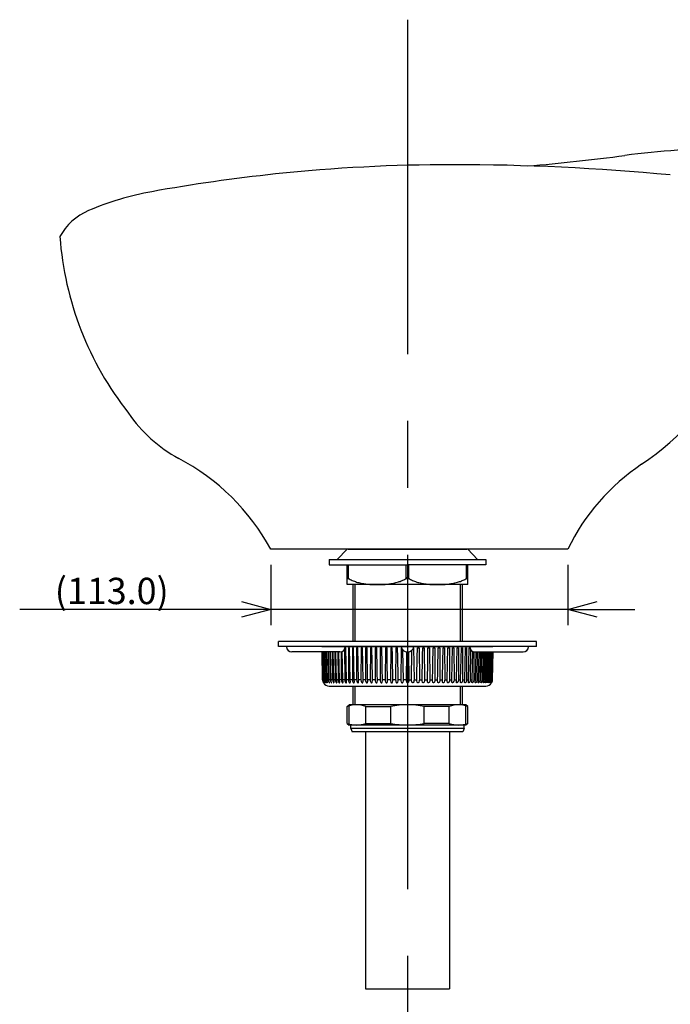
# Model space of a CAD drawing. Extents: x -210 to 210, y -148 to 148.
# Drawn here: x 17 to 79, y -95 to -1 of the extents above; entities that cross this region are included whole.
import ezdxf

# ---------------------------------------------------------------- set-up
doc = ezdxf.new("R2010")
doc.units = 0
doc.linetypes.add('CENTER', pattern=[50.8, 31.75, -6.35, 6.35, -6.35])
doc.layers.get('0').update_dxf_attribs({"linetype": 'CONTINUOUS'})
doc.layers.get('DEFPOINTS').update_dxf_attribs({"linetype": 'CONTINUOUS'})
doc.layers.add('LY_1', color=254, linetype='CONTINUOUS')
doc.layers.add('LY_2', color=130, linetype='CONTINUOUS')
doc.styles.add('MX_DIMTXSTY_3', font='txt.shx', dxfattribs={"width": 1.45, "bigfont": 'extfont.shx'})
doc.styles.add('MX_NOTE_STANDARD', font='txt.shx', dxfattribs={"bigfont": 'extfont.shx'})
doc.dimstyles.new('MX_DIMSTYLE_1_4', dxfattribs={"dimtxt": 2.5, "dimasz": 2.5, "dimexe": 1.5, "dimexo": 1.5, "dimgap": 0.5, "dimtad": 1, "dimlfac": 4, "dimtxsty": 'MX_NOTE_STANDARD', "dimblk1": 'OPEN30', "dimblk2": 'OPEN30', "dimsah": 1, "dimcen": 2.5, "dimazin": 3, "dimtfac": 1, "dimtmove": 0, "dimatfit": 3, "dimtzin": 0})

# ---------------------------------------------------------------- blocks, each defined once
blk = doc.blocks.new('_OPEN30')
at = {"color": 0, "linetype": 'ByBlock'}
for p, q in [((-1, 0.267949), (0, 0)), ((0, 0), (-1, -0.267949)), ((0, 0), (-1, 0))]:
    blk.add_line(p, q, dxfattribs=at)
blk = doc.blocks.new('*D6')
at = {"color": 143, "linetype": 'CONTINUOUS'}
for p, q in [((40.79275, -53.015044), (40.79275, -58.738422)), ((69.04275, -53.015044), (69.04275, -58.738422)), ((40.79275, -57.238422), (16.937235, -57.238422)), ((40.79275, -57.238422), (34.44275, -57.238422)), ((69.04275, -57.238422), (40.79275, -57.238422)), ((69.04275, -57.238422), (75.39275, -57.238422))]:
    blk.add_line(p, q, dxfattribs=at)
at = {"layer": 'DEFPOINTS', "color": 0, "linetype": 'CONTINUOUS'}
for p in [(40.79275, -51.515044), (69.04275, -51.515044), (40.79275, -57.238422)]:
    blk.add_point(p, dxfattribs=at)
at = {"color": 143, "linetype": 'CONTINUOUS', "xscale": 2.77, "yscale": 2.77, "zscale": 2.77}
blk.add_blockref('_OPEN30', (40.79275, -57.238422), dxfattribs=at)
at = {"color": 143, "linetype": 'CONTINUOUS', "xscale": 2.77, "yscale": 2.77, "zscale": 2.77, "rotation": 180}
blk.add_blockref('_OPEN30', (69.04275, -57.238422), dxfattribs=at)
at = {"color": 143, "linetype": 'CONTINUOUS', "insert": (25.687235, -55.488422), "char_height": 2.5, "attachment_point": 5, "style": 'MX_DIMTXSTY_3'}
blk.add_mtext('\\A1;(113.0)', dxfattribs=at)

msp = doc.modelspace()

# ---------------------------------------------------------------- linework, layer by layer
at = {"layer": 'LY_1', "color": 110, "linetype": 'CENTER'}
msp.add_line((53.7927, -1.2483), (53.7927, -100.765), dxfattribs=at)
at = {"layer": 'LY_1', "color": 3, "linetype": 'CONTINUOUS'}
for p, q in [((69.0427, -51.515), (40.7927, -51.515)), ((48.0495, -51.515), (47.1256, -52.515)), ((48.1676, -51.515), (59.4179, -51.515)), ((59.536, -51.515), (60.4599, -52.515)), ((46.3552, -52.515), (46.3552, -53.015)), ((46.3552, -52.515), (61.2302, -52.515)), ((46.3552, -53.015), (53.7927, -53.015)), ((48.0677, -54.2929), (48.0677, -53.015)), ((48.1927, -54.2929), (48.1927, -53.015)), ((53.6677, -54.2929), (53.6677, -53.015)), ((61.2302, -53.015), (53.7927, -53.015)), ((53.9177, -54.2929), (53.9177, -53.015)), ((59.3927, -54.2929), (59.3927, -53.015)), ((59.5177, -54.2929), (59.5177, -53.015)), ((61.2302, -52.515), (61.2302, -53.015)), ((48.0677, -54.3402), (48.0677, -54.2929)), ((48.0677, -54.89), (48.0677, -54.3402)), ((48.2553, -54.3402), (48.0677, -54.3402)), ((50.9302, -54.89), (48.0677, -54.89)), ((48.6052, -54.89), (48.6052, -60.2776)), ((56.6552, -54.89), (50.9302, -54.89)), ((53.9803, -54.3402), (53.6052, -54.3402)), ((59.5177, -54.89), (56.6552, -54.89)), ((58.9802, -54.89), (58.9802, -60.2776)), ((59.5177, -54.3402), (59.3302, -54.3402)), ((59.5177, -54.3402), (59.5177, -54.2929)), ((59.5177, -54.89), (59.5177, -54.3402)), ((66.0427, -60.2776), (41.5427, -60.2776)), ((41.5427, -60.7776), (41.5427, -60.2776)), ((66.0427, -60.7776), (66.0427, -60.2776)), ((66.0427, -60.7776), (41.5427, -60.7776)), ((47.377, -61.2776), (42.7927, -61.2776)), ((60.2085, -61.2776), (64.7927, -61.2776)), ((48.6052, -64.5276), (48.6052, -66.307)), ((58.9802, -64.5276), (58.9802, -66.307)), ((48.0677, -66.4508), (48.235, -66.307)), ((59.3505, -66.307), (48.235, -66.307)), ((59.5177, -66.4508), (59.3505, -66.307)), ((48.0677, -68.0758), (48.0677, -66.4508)), ((48.235, -68.1262), (48.235, -66.4004)), ((49.8242, -66.4508), (52.2035, -66.4508)), ((49.8242, -68.0758), (49.8242, -66.4508)), ((52.2035, -68.0758), (52.2035, -66.4508)), ((57.7613, -66.4508), (55.382, -66.4508)), ((55.382, -68.0758), (55.382, -66.4508)), ((57.7613, -68.0758), (57.7613, -66.4508)), ((59.3505, -68.1262), (59.3505, -66.4004)), ((59.5177, -68.0758), (59.5177, -66.4508)), ((48.0677, -68.0758), (48.235, -68.2195)), ((59.3505, -68.2195), (48.235, -68.2195)), ((48.4177, -68.557), (48.4177, -68.2195)), ((49.8242, -68.0758), (52.2035, -68.0758)), ((57.7613, -68.0758), (55.382, -68.0758)), ((59.1677, -68.557), (59.1677, -68.2195)), ((59.5177, -68.0758), (59.3505, -68.2195)), ((48.4177, -68.557), (48.5219, -68.8695)), ((59.1677, -68.557), (48.4177, -68.557)), ((59.0636, -68.8695), (48.5219, -68.8695)), ((49.7927, -68.8695), (49.7927, -93.265)), ((57.7927, -68.8695), (57.7927, -93.265)), ((59.1677, -68.557), (59.0636, -68.8695))]:
    msp.add_line(p, q, dxfattribs=at)
at = {"layer": 'LY_1', "color": 110, "linetype": 'CONTINUOUS'}
for p, q in [((48.7927, -54.89), (48.7927, -60.2776)), ((58.7927, -54.89), (58.7927, -60.2776)), ((48.7927, -64.5276), (48.7927, -66.307)), ((58.7927, -64.5276), (58.7927, -66.307))]:
    msp.add_line(p, q, dxfattribs=at)
at = {"layer": 'LY_1', "color": 112, "linetype": 'CONTINUOUS'}
msp.add_line((49.7927, -93.265), (57.7927, -93.265), dxfattribs=at)
at = {"layer": 'LY_1', "color": 3, "linetype": 'CONTINUOUS'}
for centre, radius, start, end in [((84.4489, -90.9761), 77.4899, 90, 97.41574), ((51.3843, 155.9828), 171.6734, 274.624021, 277.720322), ((58.0677, -175.3673), 160.3523, 90, 96.018361), ((58.0677, -234.2925), 219.2774, 84.582106, 90), ((58.151, -176.1575), 161.1468, 96.018361, 100.241844), ((34.5165, -45.3509), 28.2222, 100.241844, 113.026349), ((25.6653, -24.5254), 5.5938, 113.026349, 151.402289), ((60.7653, -20.9342), 27.2221, 304.137417, 0.558989), ((51.3412, -19.5778), 30.6714, 184.244455, 218.326087), ((38.2375, -31.2339), 13.2026, 213.903714, 242.079099), ((22.0443, -61.7907), 21.3798, 28.726195, 62.079099), ((87.2299, -60.2617), 20.1811, 123.668397, 154.315967), ((83.7588, -84.7713), 42.8299, 134.399125, 134.633637), ((18.4932, -90.1956), 50.4371, 45.384048, 45.58319), ((42.7927, -60.7776), 0.5, 180, 270), ((47.377, -60.7776), 0.5, 270, 0), ((53.7927, -60.6526), 0.625, 191.536959, 348.463041), ((60.2085, -60.7776), 0.5, 180, 270), ((64.7927, -60.7776), 0.5, 270, 0), ((48.946, -69.0617), 2.7546, 71.408461, 108.591539), ((53.7927, -75.1637), 8.8567, 79.66297, 100.33703), ((58.6395, -69.0617), 2.7546, 71.408461, 108.591539), ((48.946, -65.4649), 2.7546, 251.408461, 288.591539), ((53.7927, -59.3629), 8.8567, 259.66297, 280.33703), ((58.6395, -65.4649), 2.7546, 251.408461, 288.591539)]:
    msp.add_arc(centre, radius, start, end, dxfattribs=at)
for points, start_tangent, end_tangent in [([(48.1012, -54.17), (48.1007, -54.1711), (48.0767, -54.232), (48.07, -54.2629), (48.0677, -54.2929)], (-0.454334, -0.8908314), (-0.0109412, -0.9999401)), ([(48.1927, -54.2929), (48.1481, -54.2428), (48.1118, -54.1894), (48.1018, -54.1711), (48.1012, -54.17)], (-0.7136814, 0.7004704), (-0.4542178, 0.8908907)), ([(59.4843, -54.17), (59.4837, -54.1711), (59.4457, -54.232), (59.4209, -54.2629), (59.3927, -54.2929)], (-0.4542939, -0.8908519), (-0.7117992, -0.702383)), ([(59.5177, -54.2929), (59.5116, -54.2428), (59.4935, -54.1894), (59.4848, -54.1711), (59.4843, -54.17)], (-0.0273861, 0.9996249), (-0.4542217, 0.8908887)), ([(48.1927, -54.2929), (48.2226, -54.3185), (48.2553, -54.3402)], (0.717998, -0.6960451), (0.8651126, -0.5015777)), ([(48.2553, -54.3402), (48.4467, -54.4433), (48.6439, -54.5317), (48.8451, -54.6068), (49.0547, -54.6717), (49.2669, -54.7257), (49.4806, -54.7701), (49.7198, -54.8096), (49.96, -54.84), (50.2009, -54.8625), (50.5654, -54.8834), (50.9302, -54.89)], (0.8627088, -0.505701), (0.9999993, 0.0011986)), ([(50.9302, -54.89), (51.255, -54.8848), (51.5794, -54.8684), (51.9047, -54.8396), (52.2286, -54.7962), (52.4626, -54.754), (52.6951, -54.7013), (52.9251, -54.6363), (53.0997, -54.5771), (53.2719, -54.5085), (53.4408, -54.4299), (53.6052, -54.3402)], (0.9999996, -0.0008459), (0.8623228, 0.5063589)), ([(53.6052, -54.3402), (53.6375, -54.3188), (53.6677, -54.2929)], (0.8650599, 0.5016685), (0.7180886, 0.6959517)), ([(53.9177, -54.2929), (53.9476, -54.3185), (53.9803, -54.3402)], (0.717998, -0.6960451), (0.8651126, -0.5015777)), ([(53.9803, -54.3402), (54.1717, -54.4433), (54.3689, -54.5317), (54.5701, -54.6068), (54.7797, -54.6717), (54.9919, -54.7257), (55.2056, -54.7701), (55.4448, -54.8096), (55.685, -54.84), (55.9259, -54.8625), (56.2904, -54.8834), (56.6552, -54.89)], (0.8627088, -0.505701), (0.9999993, 0.0011986)), ([(56.6552, -54.89), (56.98, -54.8848), (57.3044, -54.8684), (57.6297, -54.8396), (57.9536, -54.7962), (58.1876, -54.754), (58.4201, -54.7013), (58.6501, -54.6363), (58.8247, -54.5771), (58.9969, -54.5085), (59.1658, -54.4299), (59.3302, -54.3402)], (0.9999996, -0.0008459), (0.8623228, 0.5063589)), ([(59.3302, -54.3402), (59.3625, -54.3188), (59.3927, -54.2929)], (0.8650599, 0.5016685), (0.7180886, 0.6959517))]:
    msp.add_spline(points, degree=3, dxfattribs=dict(at, start_tangent=start_tangent, end_tangent=end_tangent))
at = {"layer": 'LY_2', "color": 130, "linetype": 'CONTINUOUS'}
for p, q in [((45.6677, -60.7776), (61.9177, -60.7776)), ((45.7233, -63.9135), (45.6769, -61.2776)), ((45.6878, -61.2776), (45.7319, -63.9135)), ((45.7466, -63.9135), (45.6981, -61.2776)), ((45.7306, -61.2776), (45.7723, -63.9135)), ((45.8017, -63.9135), (45.7512, -61.2776)), ((45.8053, -61.2776), (45.8443, -63.9135)), ((45.8882, -63.9135), (45.836, -61.2776)), ((45.9115, -61.2776), (45.9477, -63.9135)), ((46.006, -63.9135), (45.9523, -61.2776)), ((46.0487, -61.2776), (46.0821, -63.9135)), ((46.1545, -63.9135), (46.0995, -61.2776)), ((46.2166, -61.2776), (46.2468, -63.9135)), ((46.3332, -63.9135), (46.2771, -61.2776)), ((46.4143, -61.2776), (46.4414, -63.9135)), ((46.5412, -63.9135), (46.4843, -61.2776)), ((46.6412, -61.2776), (46.665, -63.9135)), ((46.7779, -63.9135), (46.7203, -61.2776)), ((46.8963, -61.2776), (46.9167, -63.9135)), ((47.0423, -63.9135), (46.9843, -61.2776)), ((47.1786, -61.2776), (47.1956, -63.9135)), ((47.3334, -63.9135), (47.2752, -61.2776)), ((47.487, -61.2653), (47.5004, -63.9135)), ((47.6499, -63.9135), (47.5907, -61.2296)), ((47.8193, -61.0107), (47.8302, -63.9135)), ((47.9245, -60.9026), (47.8611, -60.9026)), ((47.9906, -63.9135), (47.9245, -60.9026)), ((48.1763, -60.9026), (48.1834, -63.9135)), ((48.2888, -60.9026), (48.1763, -60.9026)), ((48.3543, -63.9135), (48.2888, -60.9026)), ((48.5559, -60.9026), (48.5588, -63.9135)), ((48.6747, -60.9026), (48.5559, -60.9026)), ((48.7394, -63.9135), (48.6747, -60.9026)), ((48.9561, -60.9026), (48.9548, -63.9135)), ((49.0809, -60.9026), (48.9561, -60.9026)), ((49.1445, -63.9135), (49.0809, -60.9026)), ((49.3754, -60.9026), (49.37, -63.9135)), ((49.5057, -60.9026), (49.3754, -60.9026)), ((49.5679, -63.9135), (49.5057, -60.9026)), ((49.8121, -60.9026), (49.8026, -63.9135)), ((49.9473, -60.9026), (49.8121, -60.9026)), ((50.008, -63.9135), (49.9473, -60.9026)), ((50.2646, -60.9026), (50.2509, -63.9135)), ((50.4042, -60.9026), (50.2646, -60.9026)), ((50.4584, -63.6515), (50.4042, -60.9026)), ((50.731, -60.9026), (50.7132, -63.9135)), ((50.8744, -60.9026), (50.731, -60.9026)), ((50.9156, -63.0031), (50.8744, -60.9026)), ((51.2094, -60.9026), (51.1877, -63.9135)), ((51.3561, -60.9026), (51.2094, -60.9026)), ((51.386, -62.4408), (51.3561, -60.9026)), ((51.6981, -60.9026), (51.6724, -63.9135)), ((51.8475, -60.9026), (51.6981, -60.9026)), ((51.868, -61.9718), (51.8475, -60.9026)), ((52.195, -60.9026), (52.1655, -63.9135)), ((52.3465, -60.9026), (52.195, -60.9026)), ((52.359, -61.564), (52.3465, -60.9026)), ((52.3644, -61.8717), (52.359, -61.564)), ((52.6982, -60.9026), (52.6651, -63.9135)), ((52.8513, -60.9026), (52.6982, -60.9026)), ((52.8568, -61.204), (52.8513, -60.9026)), ((52.8621, -61.503), (52.8568, -61.204)), ((52.8977, -63.9135), (52.8621, -61.503)), ((53.2057, -60.9026), (53.1691, -63.9135)), ((53.2199, -60.9026), (53.2057, -60.9026)), ((53.3647, -61.1852), (53.3633, -61.1067)), ((53.4031, -63.9135), (53.3647, -61.1852)), ((53.7107, -61.2722), (53.6755, -63.9135)), ((53.8748, -61.2722), (53.91, -63.9135)), ((54.1824, -63.9135), (54.2208, -61.1852)), ((54.2208, -61.1852), (54.2222, -61.1067)), ((54.3656, -60.9026), (54.3798, -60.9026)), ((54.3798, -60.9026), (54.4164, -63.9135)), ((54.6878, -63.9135), (54.7234, -61.503)), ((54.7234, -61.503), (54.7287, -61.204)), ((54.7287, -61.204), (54.7342, -60.9026)), ((54.7342, -60.9026), (54.8873, -60.9026)), ((54.8873, -60.9026), (54.9204, -63.9135)), ((55.2211, -61.8717), (55.2265, -61.564)), ((55.2265, -61.564), (55.239, -60.9026)), ((55.239, -60.9026), (55.3905, -60.9026)), ((55.3905, -60.9026), (55.42, -63.9135)), ((55.7175, -61.9718), (55.738, -60.9026)), ((55.738, -60.9026), (55.8874, -60.9026)), ((55.8874, -60.9026), (55.9131, -63.9135)), ((56.1995, -62.4408), (56.2294, -60.9026)), ((56.2294, -60.9026), (56.3761, -60.9026)), ((56.3761, -60.9026), (56.3978, -63.9135)), ((56.6699, -63.0031), (56.7111, -60.9026)), ((56.7111, -60.9026), (56.8545, -60.9026)), ((56.8545, -60.9026), (56.8723, -63.9135)), ((57.1271, -63.6515), (57.1813, -60.9026)), ((57.1813, -60.9026), (57.3209, -60.9026)), ((57.3209, -60.9026), (57.3346, -63.9135)), ((57.5775, -63.9135), (57.6382, -60.9026)), ((57.6382, -60.9026), (57.7734, -60.9026)), ((57.7734, -60.9026), (57.7829, -63.9135)), ((58.0176, -63.9135), (58.0798, -60.9026)), ((58.0798, -60.9026), (58.2101, -60.9026)), ((58.2101, -60.9026), (58.2155, -63.9135)), ((58.441, -63.9135), (58.5046, -60.9026)), ((58.5046, -60.9026), (58.6294, -60.9026)), ((58.6294, -60.9026), (58.6307, -63.9135)), ((58.8461, -63.9135), (58.9108, -60.9026)), ((58.9108, -60.9026), (59.0296, -60.9026)), ((59.0296, -60.9026), (59.0267, -63.9135)), ((59.2312, -63.9135), (59.2967, -60.9026)), ((59.2967, -60.9026), (59.4092, -60.9026)), ((59.4092, -60.9026), (59.4021, -63.9135)), ((59.5949, -63.9135), (59.661, -60.9026)), ((59.7244, -60.9026), (59.661, -60.9026)), ((59.7662, -61.0107), (59.7553, -63.9135)), ((59.9356, -63.9135), (59.9948, -61.2296)), ((60.0985, -61.2653), (60.0851, -63.9135)), ((60.2521, -63.9135), (60.3103, -61.2776)), ((60.4069, -61.2776), (60.3899, -63.9135)), ((60.5432, -63.9135), (60.6012, -61.2776)), ((60.6892, -61.2776), (60.6688, -63.9135)), ((60.8076, -63.9135), (60.8652, -61.2776)), ((60.9443, -61.2776), (60.9205, -63.9135)), ((61.0443, -63.9135), (61.1012, -61.2776)), ((61.1712, -61.2776), (61.1441, -63.9135)), ((61.2523, -63.9135), (61.3084, -61.2776)), ((61.3689, -61.2776), (61.3387, -63.9135)), ((61.431, -63.9135), (61.486, -61.2776)), ((61.5368, -61.2776), (61.5034, -63.9135)), ((61.5795, -63.9135), (61.6332, -61.2776)), ((61.674, -61.2776), (61.6378, -63.9135)), ((61.6973, -63.9135), (61.7495, -61.2776)), ((61.7802, -61.2776), (61.7412, -63.9135)), ((61.7838, -63.9135), (61.8343, -61.2776)), ((61.8549, -61.2776), (61.8132, -63.9135)), ((61.8389, -63.9135), (61.8874, -61.2776)), ((61.8977, -61.2776), (61.8536, -63.9135)), ((61.8622, -63.9135), (61.9086, -61.2776)), ((51.3929, -62.8369), (51.386, -62.4408)), ((51.8739, -62.3119), (51.868, -61.9718)), ((51.8995, -63.9135), (51.8739, -62.3119)), ((52.3958, -63.9135), (52.3644, -61.8717)), ((55.1897, -63.9135), (55.2211, -61.8717)), ((55.686, -63.9135), (55.7116, -62.3119)), ((55.7116, -62.3119), (55.7175, -61.9718)), ((56.1926, -62.8369), (56.1995, -62.4408)), ((50.9228, -63.4154), (50.9156, -63.0031)), ((50.9312, -63.9135), (50.9228, -63.4154)), ((51.4107, -63.9135), (51.3929, -62.8369)), ((56.1748, -63.9135), (56.1926, -62.8369)), ((56.6543, -63.9135), (56.6627, -63.4154)), ((56.6627, -63.4154), (56.6699, -63.0031)), ((45.7319, -63.9135), (45.7233, -63.9135)), ((45.7723, -63.9135), (45.7466, -63.9135)), ((45.8443, -63.9135), (45.8017, -63.9135)), ((45.9477, -63.9135), (45.8882, -63.9135)), ((45.9453, -64.2086), (45.9465, -64.2045)), ((46.0821, -63.9135), (46.006, -63.9135)), ((46.2468, -63.9135), (46.1545, -63.9135)), ((46.4414, -63.9135), (46.3332, -63.9135)), ((46.665, -63.9135), (46.5412, -63.9135)), ((46.9167, -63.9135), (46.7779, -63.9135)), ((47.1956, -63.9135), (47.0423, -63.9135)), ((47.5004, -63.9135), (47.3334, -63.9135)), ((47.3534, -64.1552), (47.3334, -63.9135)), ((47.8302, -63.9135), (47.6499, -63.9135)), ((47.6661, -64.1427), (47.6499, -63.9135)), ((48.1834, -63.9135), (47.9906, -63.9135)), ((48.0034, -64.1282), (47.9906, -63.9135)), ((48.5588, -63.9135), (48.3543, -63.9135)), ((48.364, -64.1115), (48.3543, -63.9135)), ((48.9548, -63.9135), (48.7394, -63.9135)), ((48.7465, -64.092), (48.7394, -63.9135)), ((49.37, -63.9135), (49.1445, -63.9135)), ((49.1494, -64.0687), (49.1445, -63.9135)), ((49.8026, -63.9135), (49.5679, -63.9135)), ((49.5711, -64.04), (49.5679, -63.9135)), ((50.2509, -63.9135), (50.008, -63.9135)), ((50.0098, -64.0008), (50.008, -63.9135)), ((50.463, -63.9135), (50.4584, -63.6515)), ((50.7132, -63.9135), (50.463, -63.9135)), ((51.1877, -63.9135), (50.9312, -63.9135)), ((51.6724, -63.9135), (51.4107, -63.9135)), ((52.1655, -63.9135), (51.8995, -63.9135)), ((52.6651, -63.9135), (52.3958, -63.9135)), ((53.1691, -63.9135), (52.8977, -63.9135)), ((53.6755, -63.9135), (53.4031, -63.9135)), ((53.91, -63.9135), (54.1824, -63.9135)), ((54.4164, -63.9135), (54.6878, -63.9135)), ((54.9204, -63.9135), (55.1897, -63.9135)), ((55.42, -63.9135), (55.686, -63.9135)), ((55.9131, -63.9135), (56.1748, -63.9135)), ((56.3978, -63.9135), (56.6543, -63.9135)), ((56.8723, -63.9135), (57.1225, -63.9135)), ((57.1225, -63.9135), (57.1271, -63.6515)), ((57.3346, -63.9135), (57.5775, -63.9135)), ((57.5757, -64.0008), (57.5775, -63.9135)), ((57.7829, -63.9135), (58.0176, -63.9135)), ((58.0144, -64.04), (58.0176, -63.9135)), ((58.2155, -63.9135), (58.441, -63.9135)), ((58.4361, -64.0687), (58.441, -63.9135)), ((58.6307, -63.9135), (58.8461, -63.9135)), ((58.839, -64.092), (58.8461, -63.9135)), ((59.0267, -63.9135), (59.2312, -63.9135)), ((59.2215, -64.1115), (59.2312, -63.9135)), ((59.4021, -63.9135), (59.5949, -63.9135)), ((59.5821, -64.1282), (59.5949, -63.9135)), ((59.7553, -63.9135), (59.9356, -63.9135)), ((59.9194, -64.1427), (59.9356, -63.9135)), ((60.0851, -63.9135), (60.2521, -63.9135)), ((60.2321, -64.1552), (60.2521, -63.9135)), ((60.3899, -63.9135), (60.5432, -63.9135)), ((60.6688, -63.9135), (60.8076, -63.9135)), ((60.9205, -63.9135), (61.0443, -63.9135)), ((61.1441, -63.9135), (61.2523, -63.9135)), ((61.3387, -63.9135), (61.431, -63.9135)), ((61.5034, -63.9135), (61.5795, -63.9135)), ((61.6378, -63.9135), (61.6973, -63.9135)), ((61.6402, -64.2086), (61.639, -64.2045)), ((61.7412, -63.9135), (61.7838, -63.9135)), ((61.8132, -63.9135), (61.8389, -63.9135)), ((61.8536, -63.9135), (61.8622, -63.9135)), ((46.3474, -64.5276), (61.2381, -64.5276))]:
    msp.add_line(p, q, dxfattribs=at)
for points in [[(45.7319, -63.9135), (45.753, -64.0626), (45.812, -64.201), (45.8151, -64.2054), (45.8187, -64.2085)], [(45.8187, -64.2085), (45.8172, -64.2036), (45.7667, -64.0623), (45.7466, -63.9135)], [(45.7723, -63.9135), (45.7937, -64.0627), (45.8563, -64.1998), (45.8596, -64.204), (45.8632, -64.2077), (45.8667, -64.207)], [(45.8667, -64.207), (45.8657, -64.2016), (45.8642, -64.1967), (45.8202, -64.0579), (45.8017, -63.9135)], [(45.8443, -63.9135), (45.8655, -64.0608), (45.929, -64.1955), (45.9326, -64.1998), (45.9361, -64.2036), (45.9399, -64.2069), (45.9447, -64.2089), (45.9453, -64.2086)], [(45.9465, -64.2045), (45.9459, -64.1993), (45.9448, -64.1942), (45.9056, -64.056), (45.8882, -63.9135)], [(45.9477, -63.9135), (45.9693, -64.0615), (46.036, -64.1955), (46.0394, -64.1992), (46.043, -64.2027), (46.0471, -64.2061), (46.0517, -64.2086), (46.0566, -64.2073), (46.0578, -64.2022), (46.0578, -64.2009)], [(46.0578, -64.2009), (46.0573, -64.1951), (46.0563, -64.1897), (46.0222, -64.0532), (46.006, -63.9135)], [(46.0821, -63.9135), (46.1028, -64.0578), (46.1673, -64.1885), (46.1713, -64.193), (46.175, -64.197), (46.1793, -64.201), (46.1834, -64.2044), (46.1879, -64.2072), (46.1926, -64.2089), (46.1976, -64.2073), (46.1997, -64.2022), (46.2001, -64.1967), (46.2001, -64.1963)], [(46.2001, -64.1963), (46.1997, -64.1906), (46.199, -64.1846), (46.1694, -64.0503), (46.1545, -63.9135)], [(46.2468, -63.9135), (46.2683, -64.0607), (46.3379, -64.1922), (46.342, -64.1962), (46.346, -64.1998), (46.3503, -64.2032), (46.3548, -64.2061), (46.3597, -64.2083), (46.3651, -64.2089), (46.3696, -64.2063), (46.3718, -64.2016), (46.3728, -64.1959), (46.3729, -64.1906)], [(46.3729, -64.1906), (46.3726, -64.1846), (46.3719, -64.1783), (46.3467, -64.0468), (46.3332, -63.9135)], [(46.4414, -63.9135), (46.463, -64.0612), (46.5347, -64.1922), (46.5391, -64.1962), (46.5434, -64.1998), (46.548, -64.2032), (46.5524, -64.2058), (46.5571, -64.2078), (46.562, -64.2089), (46.5673, -64.2082), (46.5713, -64.2048), (46.5738, -64.1999), (46.575, -64.1942), (46.5754, -64.1887), (46.5755, -64.1837)], [(46.5755, -64.1837), (46.5753, -64.1783), (46.5541, -64.0465), (46.5412, -63.9135)], [(46.665, -63.9135), (46.6851, -64.0564), (46.7522, -64.1841), (46.7564, -64.1885), (46.7602, -64.1922), (46.7649, -64.1962), (46.7694, -64.1998), (46.7737, -64.2027), (46.7785, -64.2054), (46.7831, -64.2074), (46.7883, -64.2088), (46.7936, -64.2087), (46.7984, -64.2068), (46.802, -64.2032), (46.8043, -64.1987), (46.8058, -64.1934), (46.8066, -64.1877), (46.807, -64.1825), (46.8071, -64.1769), (46.8071, -64.1756)], [(46.9167, -63.9135), (46.9358, -64.0536), (47.0005, -64.1793), (47.0048, -64.184), (47.0094, -64.1885), (47.0134, -64.1922), (47.0173, -64.1955), (47.0222, -64.1992), (47.0268, -64.2022), (47.0314, -64.2047), (47.0364, -64.2069), (47.0414, -64.2084), (47.0468, -64.209), (47.0519, -64.2082), (47.0567, -64.2056), (47.0601, -64.2018), (47.0626, -64.1974), (47.0643, -64.1925), (47.0655, -64.1867), (47.0663, -64.1809), (47.0666, -64.1758), (47.0668, -64.1704), (47.0667, -64.1662)], [(47.1956, -63.9135), (47.2145, -64.0538), (47.28, -64.1793), (47.2845, -64.184), (47.2881, -64.1875), (47.2924, -64.1913), (47.2965, -64.1947), (47.3006, -64.1977), (47.3056, -64.201), (47.31, -64.2036), (47.3146, -64.2058), (47.32, -64.2077), (47.3251, -64.2087), (47.3302, -64.2089), (47.3356, -64.2078), (47.3405, -64.2052), (47.3444, -64.2014), (47.3474, -64.1968), (47.3495, -64.1916), (47.3509, -64.1867), (47.3521, -64.1809), (47.3527, -64.1758), (47.3532, -64.1704), (47.3534, -64.1649), (47.3535, -64.1574), (47.3534, -64.1552)], [(47.5004, -63.9135), (47.5183, -64.0508), (47.5807, -64.1744), (47.5852, -64.1793), (47.5898, -64.184), (47.5936, -64.1875), (47.598, -64.1913), (47.6022, -64.1947), (47.6065, -64.1977), (47.6117, -64.201), (47.6164, -64.2036), (47.6213, -64.2058), (47.6262, -64.2074), (47.6317, -64.2086), (47.6373, -64.2089), (47.6428, -64.2082), (47.6477, -64.2063), (47.652, -64.2032), (47.6556, -64.1993), (47.6587, -64.1942), (47.661, -64.1887), (47.6626, -64.1836), (47.6639, -64.1775), (47.6648, -64.1722), (47.6654, -64.1667), (47.666, -64.1547), (47.6661, -64.1427)], [(47.8302, -63.9135), (47.8476, -64.0509), (47.9102, -64.1744), (47.9149, -64.1793), (47.9196, -64.184), (47.9235, -64.1875), (47.928, -64.1913), (47.9324, -64.1947), (47.9369, -64.1977), (47.9412, -64.2004), (47.9463, -64.2032), (47.9515, -64.2054), (47.9566, -64.2072), (47.9618, -64.2084), (47.9672, -64.209), (47.9727, -64.2086), (47.9782, -64.2073), (47.9831, -64.2049), (47.9875, -64.2014), (47.991, -64.1974), (47.9941, -64.1925), (47.9963, -64.1877), (47.9981, -64.1825), (47.9995, -64.1775), (48.0007, -64.1722), (48.0016, -64.1667), (48.0032, -64.1475), (48.0034, -64.1282)], [(48.1834, -63.9135), (48.1994, -64.0477), (48.2585, -64.1692), (48.263, -64.1744), (48.2677, -64.1793), (48.2726, -64.184), (48.2766, -64.1875), (48.2812, -64.1913), (48.2857, -64.1947), (48.2903, -64.1977), (48.2948, -64.2004), (48.3001, -64.2032), (48.3055, -64.2054), (48.3109, -64.2072), (48.3164, -64.2084), (48.3221, -64.209), (48.3273, -64.2087), (48.3326, -64.2077), (48.3379, -64.2056), (48.3424, -64.2027), (48.3463, -64.1993), (48.3497, -64.1951), (48.3526, -64.1906), (48.355, -64.1857), (48.3569, -64.1809), (48.3585, -64.1758), (48.3599, -64.1704), (48.361, -64.1649), (48.3638, -64.1382), (48.364, -64.1115)], [(48.5588, -63.9135), (48.5743, -64.0477), (48.6331, -64.1692), (48.6377, -64.1744), (48.6424, -64.1793), (48.6474, -64.184), (48.6514, -64.1875), (48.6562, -64.1913), (48.6608, -64.1947), (48.6655, -64.1977), (48.6701, -64.2004), (48.6747, -64.2027), (48.6802, -64.2051), (48.6858, -64.2069), (48.691, -64.2081), (48.696, -64.2088), (48.7017, -64.2089), (48.707, -64.2083), (48.7125, -64.2068), (48.7176, -64.2045), (48.7221, -64.2014), (48.7264, -64.1974), (48.7297, -64.1934), (48.7328, -64.1887), (48.7354, -64.1836), (48.7379, -64.1775), (48.7396, -64.1722), (48.7411, -64.1667), (48.7461, -64.1295), (48.7465, -64.092)], [(48.9548, -63.9135), (48.969, -64.0443), (49.0236, -64.164), (49.028, -64.1692), (49.0326, -64.1744), (49.0375, -64.1793), (49.0424, -64.184), (49.0466, -64.1875), (49.0514, -64.1913), (49.0561, -64.1947), (49.0609, -64.1977), (49.0656, -64.2004), (49.0703, -64.2027), (49.0751, -64.2047), (49.0799, -64.2064), (49.0856, -64.2078), (49.0906, -64.2086), (49.0959, -64.209), (49.1017, -64.2086), (49.1069, -64.2077), (49.1121, -64.2059), (49.1168, -64.2036), (49.1214, -64.2004), (49.1255, -64.1968), (49.1292, -64.1925), (49.1325, -64.1877), (49.1354, -64.1825), (49.1378, -64.1775), (49.1398, -64.1722), (49.1416, -64.1667), (49.1434, -64.1599), (49.1491, -64.1145), (49.1494, -64.0687)], [(49.37, -63.9135), (49.3835, -64.0441), (49.4374, -64.164), (49.4418, -64.1692), (49.4464, -64.1744), (49.4512, -64.1793), (49.4563, -64.184), (49.4604, -64.1875), (49.4653, -64.1913), (49.4701, -64.1947), (49.475, -64.1977), (49.4798, -64.2004), (49.4846, -64.2027), (49.4895, -64.2047), (49.4945, -64.2064), (49.4995, -64.2077), (49.5045, -64.2085), (49.5102, -64.209), (49.5154, -64.2088), (49.5211, -64.208), (49.5265, -64.2065), (49.5315, -64.2045), (49.536, -64.2018), (49.5403, -64.1987), (49.5441, -64.1951), (49.548, -64.1906), (49.5515, -64.1857), (49.5543, -64.1809), (49.5568, -64.1758), (49.559, -64.1704), (49.561, -64.1649), (49.5625, -64.1599), (49.5705, -64.1002), (49.5711, -64.04)], [(49.8026, -63.9135), (49.8152, -64.0441), (49.8684, -64.164), (49.873, -64.1696), (49.8778, -64.1749), (49.8829, -64.18), (49.8874, -64.1841), (49.8914, -64.1875), (49.8963, -64.1913), (49.9011, -64.1947), (49.9061, -64.1977), (49.911, -64.2004), (49.9159, -64.2027), (49.9209, -64.2047), (49.926, -64.2064), (49.9311, -64.2077), (49.9363, -64.2085), (49.9422, -64.209), (49.9476, -64.2088), (49.9527, -64.2082), (49.9584, -64.2068), (49.9636, -64.2048), (49.9688, -64.2022), (49.9731, -64.1993), (49.9771, -64.1959), (49.9814, -64.1915), (49.9852, -64.1867), (49.9881, -64.1825), (49.9912, -64.1769), (49.9936, -64.172), (49.9962, -64.1658), (49.9985, -64.1593), (50.0097, -64.0804), (50.0098, -64.0008)], [(50.2509, -63.9135), (50.2601, -64.0285), (50.2972, -64.1378), (50.3055, -64.1513), (50.3148, -64.164), (50.3194, -64.1696), (50.3242, -64.1749), (50.3293, -64.18), (50.3338, -64.1841), (50.3377, -64.1875), (50.3427, -64.1913), (50.3476, -64.1947), (50.3526, -64.1977), (50.3576, -64.2004), (50.3625, -64.2027), (50.3676, -64.2047), (50.3728, -64.2064), (50.378, -64.2077), (50.3834, -64.2085), (50.3885, -64.2089), (50.3941, -64.2089), (50.3995, -64.2083), (50.4045, -64.2073), (50.4098, -64.2056), (50.4152, -64.2032), (50.4199, -64.2004), (50.4242, -64.1974), (50.4288, -64.1934), (50.4322, -64.1897), (50.4355, -64.1857), (50.4386, -64.1812), (50.442, -64.1755), (50.4449, -64.1699), (50.4476, -64.1636), (50.45, -64.1571), (50.4651, -64.0358), (50.463, -63.9135)], [(50.7132, -63.9135), (50.7218, -64.0283), (50.7576, -64.1378), (50.7658, -64.1513), (50.7749, -64.164), (50.7794, -64.1696), (50.7842, -64.1749), (50.7893, -64.18), (50.7938, -64.1841), (50.7977, -64.1875), (50.8027, -64.1913), (50.8076, -64.1947), (50.8126, -64.1977), (50.8176, -64.2004), (50.8226, -64.2027), (50.8277, -64.2047), (50.833, -64.2064), (50.8384, -64.2077), (50.8438, -64.2085), (50.8491, -64.2089), (50.8548, -64.2089), (50.8604, -64.2083), (50.8656, -64.2073), (50.8711, -64.2056), (50.8759, -64.2036), (50.8807, -64.201), (50.8853, -64.198), (50.8901, -64.1942), (50.8939, -64.1906), (50.8974, -64.1867), (50.9007, -64.1825), (50.9035, -64.1783), (50.9062, -64.174), (50.9094, -64.1679), (50.9124, -64.1615), (50.915, -64.1549), (50.9324, -64.0348), (50.9312, -63.9135)], [(51.1877, -63.9135), (51.1958, -64.0281), (51.2301, -64.1378), (51.238, -64.1513), (51.247, -64.164), (51.2514, -64.1696), (51.2562, -64.1749), (51.2612, -64.18), (51.2656, -64.1841), (51.2696, -64.1875), (51.2745, -64.1913), (51.2794, -64.1947), (51.2844, -64.1977), (51.2894, -64.2004), (51.2945, -64.2027), (51.2996, -64.2047), (51.305, -64.2064), (51.3104, -64.2077), (51.316, -64.2085), (51.3213, -64.2089), (51.3272, -64.2089), (51.3329, -64.2083), (51.3382, -64.2073), (51.344, -64.2056), (51.3489, -64.2036), (51.354, -64.201), (51.3588, -64.198), (51.3638, -64.1942), (51.3678, -64.1906), (51.3715, -64.1867), (51.375, -64.1825), (51.3781, -64.1783), (51.3809, -64.174), (51.3845, -64.1679), (51.3876, -64.1615), (51.3905, -64.1549), (51.3925, -64.1497), (51.3943, -64.1445), (51.4109, -64.0296), (51.4107, -63.9135)], [(51.6724, -63.9135), (51.6798, -64.0279), (51.7126, -64.1378), (51.7203, -64.1513), (51.7291, -64.164), (51.7334, -64.1696), (51.7381, -64.1749), (51.743, -64.18), (51.7474, -64.1841), (51.7513, -64.1875), (51.7562, -64.1913), (51.7611, -64.1947), (51.7661, -64.1977), (51.7711, -64.2004), (51.7762, -64.2027), (51.7814, -64.2047), (51.7868, -64.2064), (51.7922, -64.2077), (51.7979, -64.2085), (51.8033, -64.2089), (51.8093, -64.2089), (51.8151, -64.2083), (51.8206, -64.2073), (51.8254, -64.2059), (51.8306, -64.204), (51.8358, -64.2016), (51.8409, -64.1987), (51.846, -64.1951), (51.8502, -64.1915), (51.8542, -64.1877), (51.858, -64.1836), (51.8621, -64.1783), (51.8652, -64.174), (51.869, -64.1679), (51.8724, -64.1615), (51.8755, -64.1549), (51.8777, -64.1497), (51.8797, -64.1445), (51.8989, -64.0298), (51.8995, -63.9135)], [(52.1655, -63.9135), (52.1722, -64.0277), (52.2033, -64.1378), (52.2108, -64.1513), (52.2193, -64.164), (52.2236, -64.1696), (52.2281, -64.1749), (52.233, -64.18), (52.2373, -64.1841), (52.2411, -64.1875), (52.246, -64.1913), (52.2508, -64.1947), (52.2558, -64.1977), (52.2608, -64.2004), (52.2658, -64.2027), (52.271, -64.2047), (52.2764, -64.2064), (52.282, -64.2077), (52.2876, -64.2085), (52.2931, -64.2089), (52.2982, -64.2089), (52.3032, -64.2085), (52.3088, -64.2077), (52.3146, -64.2063), (52.3199, -64.2045), (52.3252, -64.2022), (52.3306, -64.1993), (52.3357, -64.1959), (52.3402, -64.1925), (52.3445, -64.1887), (52.3485, -64.1846), (52.3527, -64.1798), (52.356, -64.1755), (52.3598, -64.1699), (52.3636, -64.1636), (52.367, -64.1571), (52.3693, -64.1523), (52.3715, -64.1471), (52.3738, -64.1414), (52.3945, -64.0284), (52.3958, -63.9135)], [(52.6651, -63.9135), (52.6709, -64.0275), (52.7003, -64.1378), (52.7075, -64.1512), (52.7158, -64.164), (52.7199, -64.1696), (52.7244, -64.1749), (52.7291, -64.18), (52.7333, -64.1841), (52.7371, -64.1875), (52.7419, -64.1913), (52.7466, -64.1947), (52.7516, -64.1977), (52.7565, -64.2004), (52.7615, -64.2027), (52.7667, -64.2047), (52.7721, -64.2064), (52.7776, -64.2077), (52.7833, -64.2085), (52.7889, -64.2089), (52.794, -64.2089), (52.7991, -64.2085), (52.8048, -64.2077), (52.8097, -64.2065), (52.815, -64.2048), (52.8203, -64.2027), (52.8249, -64.2004), (52.8301, -64.1974), (52.8347, -64.1942), (52.8392, -64.1906), (52.8435, -64.1867), (52.8476, -64.1825), (52.8512, -64.1783), (52.8546, -64.174), (52.8588, -64.1679), (52.8627, -64.1615), (52.8663, -64.1549), (52.8688, -64.1497), (52.8711, -64.1445), (52.8953, -64.0303), (52.8977, -63.9135)], [(53.1691, -63.9135), (53.1741, -64.0273), (53.2016, -64.1378), (53.2085, -64.1512), (53.2165, -64.164), (53.2205, -64.1696), (53.2248, -64.1749), (53.2294, -64.18), (53.2335, -64.1841), (53.2384, -64.1885), (53.243, -64.1922), (53.2478, -64.1955), (53.2527, -64.1985), (53.2576, -64.201), (53.2623, -64.2032), (53.2675, -64.2051), (53.2729, -64.2067), (53.2783, -64.2078), (53.2839, -64.2086), (53.2896, -64.209), (53.2948, -64.2089), (53.2999, -64.2084), (53.3056, -64.2075), (53.3106, -64.2063), (53.3161, -64.2045), (53.3216, -64.2022), (53.3262, -64.1999), (53.3315, -64.1967), (53.3364, -64.1934), (53.341, -64.1897), (53.3454, -64.1857), (53.3498, -64.1812), (53.3535, -64.1769), (53.3573, -64.172), (53.3603, -64.1679), (53.3631, -64.1636), (53.3657, -64.1593), (53.3681, -64.1549), (53.3708, -64.1497), (53.3733, -64.1445), (53.3998, -64.0305), (53.4031, -63.9135)], [(53.6755, -63.9135), (53.6798, -64.0271), (53.7053, -64.1378), (53.7118, -64.1512), (53.7194, -64.164), (53.7233, -64.1696), (53.7275, -64.1749), (53.7319, -64.18), (53.7359, -64.1841), (53.7407, -64.1885), (53.7452, -64.1922), (53.7498, -64.1955), (53.7547, -64.1985), (53.7595, -64.201), (53.7641, -64.2032), (53.7693, -64.2051), (53.7747, -64.2067), (53.78, -64.2078), (53.7856, -64.2086), (53.7911, -64.2089), (53.7927, -64.209)], [(53.91, -63.9135), (53.9057, -64.0271), (53.8802, -64.1378), (53.8737, -64.1512), (53.8661, -64.164), (53.8622, -64.1696), (53.858, -64.1749), (53.8536, -64.18), (53.8496, -64.1841), (53.8448, -64.1885), (53.8403, -64.1922), (53.8357, -64.1955), (53.8308, -64.1985), (53.826, -64.201), (53.8214, -64.2032), (53.8162, -64.2051), (53.8108, -64.2067), (53.8055, -64.2078), (53.7999, -64.2086), (53.7944, -64.2089), (53.7927, -64.209)], [(54.4164, -63.9135), (54.4114, -64.0273), (54.3839, -64.1378), (54.377, -64.1512), (54.369, -64.164), (54.365, -64.1696), (54.3607, -64.1749), (54.3561, -64.18), (54.352, -64.1841), (54.3471, -64.1885), (54.3425, -64.1922), (54.3377, -64.1955), (54.3328, -64.1985), (54.3279, -64.201), (54.3232, -64.2032), (54.318, -64.2051), (54.3126, -64.2067), (54.3072, -64.2078), (54.3016, -64.2086), (54.2959, -64.209), (54.2907, -64.2089), (54.2856, -64.2084), (54.2799, -64.2075), (54.2749, -64.2063), (54.2694, -64.2045), (54.2639, -64.2022), (54.2593, -64.1999), (54.254, -64.1967), (54.2491, -64.1934), (54.2445, -64.1897), (54.2401, -64.1857), (54.2357, -64.1812), (54.232, -64.1769), (54.2282, -64.172), (54.2252, -64.1679), (54.2224, -64.1636), (54.2198, -64.1593), (54.2174, -64.1549), (54.2147, -64.1497), (54.2122, -64.1445), (54.1857, -64.0305), (54.1824, -63.9135)], [(54.9204, -63.9135), (54.9146, -64.0275), (54.8852, -64.1378), (54.878, -64.1512), (54.8697, -64.164), (54.8656, -64.1696), (54.8611, -64.1749), (54.8564, -64.18), (54.8522, -64.1841), (54.8484, -64.1875), (54.8436, -64.1913), (54.8389, -64.1947), (54.8339, -64.1977), (54.829, -64.2004), (54.824, -64.2027), (54.8188, -64.2047), (54.8134, -64.2064), (54.8079, -64.2077), (54.8022, -64.2085), (54.7966, -64.2089), (54.7915, -64.2089), (54.7864, -64.2085), (54.7807, -64.2077), (54.7758, -64.2065), (54.7705, -64.2048), (54.7652, -64.2027), (54.7606, -64.2004), (54.7554, -64.1974), (54.7508, -64.1942), (54.7463, -64.1906), (54.742, -64.1867), (54.7379, -64.1825), (54.7343, -64.1783), (54.7309, -64.174), (54.7267, -64.1679), (54.7228, -64.1615), (54.7192, -64.1549), (54.7167, -64.1497), (54.7144, -64.1445), (54.6902, -64.0303), (54.6878, -63.9135)], [(55.42, -63.9135), (55.4133, -64.0277), (55.3822, -64.1378), (55.3747, -64.1513), (55.3662, -64.164), (55.3619, -64.1696), (55.3574, -64.1749), (55.3525, -64.18), (55.3482, -64.1841), (55.3443, -64.1875), (55.3395, -64.1913), (55.3347, -64.1947), (55.3297, -64.1977), (55.3247, -64.2004), (55.3197, -64.2027), (55.3145, -64.2047), (55.3091, -64.2064), (55.3035, -64.2077), (55.2979, -64.2085), (55.2924, -64.2089), (55.2873, -64.2089), (55.2823, -64.2085), (55.2767, -64.2077), (55.2709, -64.2063), (55.2656, -64.2045), (55.2603, -64.2022), (55.2549, -64.1993), (55.2498, -64.1959), (55.2453, -64.1925), (55.241, -64.1887), (55.237, -64.1846), (55.2328, -64.1798), (55.2295, -64.1755), (55.2257, -64.1699), (55.2219, -64.1636), (55.2185, -64.1571), (55.2162, -64.1523), (55.214, -64.1471), (55.2117, -64.1414), (55.191, -64.0284), (55.1897, -63.9135)], [(55.9131, -63.9135), (55.9057, -64.0279), (55.8729, -64.1378), (55.8652, -64.1513), (55.8564, -64.164), (55.8521, -64.1696), (55.8474, -64.1749), (55.8425, -64.18), (55.8381, -64.1841), (55.8342, -64.1875), (55.8293, -64.1913), (55.8244, -64.1947), (55.8194, -64.1977), (55.8144, -64.2004), (55.8093, -64.2027), (55.8041, -64.2047), (55.7987, -64.2064), (55.7933, -64.2077), (55.7876, -64.2085), (55.7822, -64.2089), (55.7762, -64.2089), (55.7704, -64.2083), (55.7649, -64.2073), (55.76, -64.2059), (55.7549, -64.204), (55.7497, -64.2016), (55.7446, -64.1987), (55.7395, -64.1951), (55.7353, -64.1915), (55.7313, -64.1877), (55.7275, -64.1836), (55.7234, -64.1783), (55.7203, -64.174), (55.7165, -64.1679), (55.7131, -64.1615), (55.71, -64.1549), (55.7078, -64.1497), (55.7058, -64.1445), (55.6866, -64.0298), (55.686, -63.9135)], [(56.3978, -63.9135), (56.3897, -64.0281), (56.3554, -64.1378), (56.3475, -64.1513), (56.3385, -64.164), (56.3341, -64.1696), (56.3293, -64.1749), (56.3243, -64.18), (56.3199, -64.1841), (56.316, -64.1875), (56.311, -64.1913), (56.3061, -64.1947), (56.3011, -64.1977), (56.2961, -64.2004), (56.291, -64.2027), (56.2859, -64.2047), (56.2805, -64.2064), (56.2751, -64.2077), (56.2695, -64.2085), (56.2642, -64.2089), (56.2583, -64.2089), (56.2526, -64.2083), (56.2473, -64.2073), (56.2415, -64.2056), (56.2366, -64.2036), (56.2315, -64.201), (56.2267, -64.198), (56.2217, -64.1942), (56.2177, -64.1906), (56.214, -64.1867), (56.2105, -64.1825), (56.2074, -64.1783), (56.2046, -64.174), (56.201, -64.1679), (56.1979, -64.1615), (56.195, -64.1549), (56.193, -64.1497), (56.1912, -64.1445), (56.1746, -64.0296), (56.1748, -63.9135)], [(56.8723, -63.9135), (56.8637, -64.0283), (56.8279, -64.1378), (56.8197, -64.1513), (56.8106, -64.164), (56.8061, -64.1696), (56.8013, -64.1749), (56.7962, -64.18), (56.7917, -64.1841), (56.7878, -64.1875), (56.7828, -64.1913), (56.7779, -64.1947), (56.7729, -64.1977), (56.7679, -64.2004), (56.7629, -64.2027), (56.7578, -64.2047), (56.7525, -64.2064), (56.7471, -64.2077), (56.7417, -64.2085), (56.7364, -64.2089), (56.7307, -64.2089), (56.7251, -64.2083), (56.7199, -64.2073), (56.7144, -64.2056), (56.7096, -64.2036), (56.7047, -64.201), (56.7002, -64.198), (56.6954, -64.1942), (56.6916, -64.1906), (56.6881, -64.1867), (56.6848, -64.1825), (56.682, -64.1783), (56.6793, -64.174), (56.6761, -64.1679), (56.6731, -64.1615), (56.6705, -64.1549), (56.6531, -64.0348), (56.6543, -63.9135)], [(57.3346, -63.9135), (57.3254, -64.0285), (57.2883, -64.1378), (57.28, -64.1513), (57.2707, -64.164), (57.2661, -64.1696), (57.2613, -64.1749), (57.2562, -64.18), (57.2517, -64.1841), (57.2478, -64.1875), (57.2428, -64.1913), (57.2379, -64.1947), (57.2329, -64.1977), (57.2279, -64.2004), (57.223, -64.2027), (57.2179, -64.2047), (57.2127, -64.2064), (57.2075, -64.2077), (57.2021, -64.2085), (57.197, -64.2089), (57.1914, -64.2089), (57.186, -64.2083), (57.181, -64.2073), (57.1757, -64.2056), (57.1703, -64.2032), (57.1656, -64.2004), (57.1613, -64.1974), (57.1567, -64.1934), (57.1533, -64.1897), (57.15, -64.1857), (57.1469, -64.1812), (57.1435, -64.1755), (57.1406, -64.1699), (57.1379, -64.1636), (57.1355, -64.1571), (57.1204, -64.0358), (57.1225, -63.9135)], [(57.7829, -63.9135), (57.7703, -64.0441), (57.7171, -64.164), (57.7125, -64.1696), (57.7077, -64.1749), (57.7026, -64.18), (57.6981, -64.1841), (57.6941, -64.1875), (57.6892, -64.1913), (57.6844, -64.1947), (57.6794, -64.1977), (57.6745, -64.2004), (57.6696, -64.2027), (57.6646, -64.2047), (57.6595, -64.2064), (57.6544, -64.2077), (57.6492, -64.2085), (57.6433, -64.209), (57.6379, -64.2088), (57.6328, -64.2082), (57.6271, -64.2068), (57.6219, -64.2048), (57.6167, -64.2022), (57.6124, -64.1993), (57.6084, -64.1959), (57.6041, -64.1915), (57.6003, -64.1867), (57.5975, -64.1825), (57.5943, -64.1769), (57.5919, -64.172), (57.5893, -64.1658), (57.587, -64.1593), (57.5758, -64.0804), (57.5757, -64.0008)], [(58.2155, -63.9135), (58.202, -64.0441), (58.1481, -64.164), (58.1437, -64.1692), (58.1391, -64.1744), (58.1343, -64.1793), (58.1292, -64.184), (58.1251, -64.1875), (58.1202, -64.1913), (58.1154, -64.1947), (58.1105, -64.1977), (58.1057, -64.2004), (58.1009, -64.2027), (58.096, -64.2047), (58.091, -64.2064), (58.086, -64.2077), (58.081, -64.2085), (58.0753, -64.209), (58.0701, -64.2088), (58.0644, -64.208), (58.059, -64.2065), (58.054, -64.2045), (58.0495, -64.2018), (58.0452, -64.1987), (58.0414, -64.1951), (58.0375, -64.1906), (58.034, -64.1857), (58.0312, -64.1809), (58.0287, -64.1758), (58.0265, -64.1704), (58.0245, -64.1649), (58.023, -64.1599), (58.015, -64.1002), (58.0144, -64.04)], [(58.6307, -63.9135), (58.6165, -64.0443), (58.5619, -64.164), (58.5575, -64.1692), (58.5529, -64.1744), (58.548, -64.1793), (58.5431, -64.184), (58.5389, -64.1875), (58.5341, -64.1913), (58.5294, -64.1947), (58.5246, -64.1977), (58.5199, -64.2004), (58.5152, -64.2027), (58.5104, -64.2047), (58.5056, -64.2064), (58.4999, -64.2078), (58.4949, -64.2086), (58.4896, -64.209), (58.4838, -64.2086), (58.4786, -64.2077), (58.4734, -64.2059), (58.4687, -64.2036), (58.4641, -64.2004), (58.46, -64.1968), (58.4563, -64.1925), (58.453, -64.1877), (58.4501, -64.1825), (58.4477, -64.1775), (58.4457, -64.1722), (58.4439, -64.1667), (58.4421, -64.1599), (58.4364, -64.1145), (58.4361, -64.0687)], [(59.0267, -63.9135), (59.0112, -64.0477), (58.9524, -64.1692), (58.9478, -64.1744), (58.9431, -64.1793), (58.9381, -64.184), (58.9341, -64.1875), (58.9293, -64.1913), (58.9247, -64.1947), (58.92, -64.1977), (58.9154, -64.2004), (58.9108, -64.2027), (58.9053, -64.2051), (58.8997, -64.2069), (58.8945, -64.2081), (58.8895, -64.2088), (58.8838, -64.2089), (58.8785, -64.2083), (58.873, -64.2068), (58.8679, -64.2045), (58.8634, -64.2014), (58.8591, -64.1974), (58.8558, -64.1934), (58.8527, -64.1887), (58.8501, -64.1836), (58.8476, -64.1775), (58.8459, -64.1722), (58.8444, -64.1667), (58.8394, -64.1295), (58.839, -64.092)], [(59.4021, -63.9135), (59.3861, -64.0477), (59.327, -64.1692), (59.3225, -64.1744), (59.3178, -64.1793), (59.3129, -64.184), (59.3089, -64.1875), (59.3043, -64.1913), (59.2998, -64.1947), (59.2952, -64.1977), (59.2907, -64.2004), (59.2854, -64.2032), (59.28, -64.2054), (59.2746, -64.2072), (59.2691, -64.2084), (59.2634, -64.209), (59.2582, -64.2087), (59.2529, -64.2077), (59.2476, -64.2056), (59.2431, -64.2027), (59.2392, -64.1993), (59.2358, -64.1951), (59.2329, -64.1906), (59.2305, -64.1857), (59.2286, -64.1809), (59.227, -64.1758), (59.2256, -64.1704), (59.2245, -64.1649), (59.2217, -64.1382), (59.2215, -64.1115)], [(59.7553, -63.9135), (59.7379, -64.0509), (59.6753, -64.1744), (59.6706, -64.1793), (59.6659, -64.184), (59.662, -64.1875), (59.6575, -64.1913), (59.6531, -64.1947), (59.6486, -64.1977), (59.6443, -64.2004), (59.6392, -64.2032), (59.634, -64.2054), (59.6289, -64.2072), (59.6237, -64.2084), (59.6183, -64.209), (59.6128, -64.2086), (59.6073, -64.2073), (59.6024, -64.2049), (59.598, -64.2014), (59.5945, -64.1974), (59.5914, -64.1925), (59.5892, -64.1877), (59.5874, -64.1825), (59.586, -64.1775), (59.5848, -64.1722), (59.5839, -64.1667), (59.5823, -64.1475), (59.5821, -64.1282)], [(60.0851, -63.9135), (60.0672, -64.0508), (60.0048, -64.1744), (60.0003, -64.1793), (59.9957, -64.184), (59.9919, -64.1875), (59.9875, -64.1913), (59.9833, -64.1947), (59.979, -64.1977), (59.9738, -64.201), (59.9691, -64.2036), (59.9642, -64.2058), (59.9593, -64.2074), (59.9538, -64.2086), (59.9482, -64.2089), (59.9427, -64.2082), (59.9378, -64.2063), (59.9335, -64.2032), (59.9299, -64.1993), (59.9268, -64.1942), (59.9245, -64.1887), (59.9229, -64.1836), (59.9216, -64.1775), (59.9207, -64.1722), (59.9201, -64.1667), (59.9195, -64.1547), (59.9194, -64.1427)], [(60.3899, -63.9135), (60.371, -64.0538), (60.3055, -64.1793), (60.301, -64.184), (60.2974, -64.1875), (60.2931, -64.1913), (60.289, -64.1947), (60.2849, -64.1977), (60.2799, -64.201), (60.2755, -64.2036), (60.2709, -64.2058), (60.2655, -64.2077), (60.2604, -64.2087), (60.2553, -64.2089), (60.2499, -64.2078), (60.245, -64.2052), (60.2411, -64.2014), (60.2381, -64.1968), (60.236, -64.1916), (60.2346, -64.1867), (60.2334, -64.1809), (60.2328, -64.1758), (60.2323, -64.1704), (60.2321, -64.1649), (60.232, -64.1574), (60.2321, -64.1552)], [(60.6688, -63.9135), (60.6497, -64.0536), (60.585, -64.1793), (60.5806, -64.184), (60.5761, -64.1885), (60.5721, -64.1922), (60.5682, -64.1955), (60.5633, -64.1992), (60.5587, -64.2022), (60.5541, -64.2047), (60.5491, -64.2069), (60.5441, -64.2084), (60.5387, -64.209), (60.5336, -64.2082), (60.5288, -64.2056), (60.5254, -64.2018), (60.5229, -64.1974), (60.5212, -64.1925), (60.52, -64.1867), (60.5192, -64.1809), (60.5189, -64.1758), (60.5187, -64.1704), (60.5188, -64.1662)], [(60.9205, -63.9135), (60.9004, -64.0564), (60.8333, -64.1841), (60.8291, -64.1885), (60.8253, -64.1922), (60.8206, -64.1962), (60.8161, -64.1998), (60.8118, -64.2027), (60.807, -64.2054), (60.8024, -64.2074), (60.7972, -64.2088), (60.7919, -64.2087), (60.7871, -64.2068), (60.7835, -64.2032), (60.7812, -64.1987), (60.7797, -64.1934), (60.7789, -64.1877), (60.7785, -64.1825), (60.7784, -64.1769), (60.7784, -64.1756)], [(61.01, -64.1837), (61.0102, -64.1783), (61.0314, -64.0465), (61.0443, -63.9135)], [(61.1441, -63.9135), (61.1225, -64.0612), (61.0508, -64.1922), (61.0464, -64.1962), (61.0421, -64.1998), (61.0375, -64.2032), (61.0331, -64.2058), (61.0284, -64.2078), (61.0235, -64.2089), (61.0182, -64.2082), (61.0142, -64.2048), (61.0117, -64.1999), (61.0105, -64.1942), (61.0101, -64.1887), (61.01, -64.1837)], [(61.2126, -64.1906), (61.2129, -64.1846), (61.2136, -64.1783), (61.2388, -64.0468), (61.2523, -63.9135)], [(61.3387, -63.9135), (61.3172, -64.0607), (61.2476, -64.1922), (61.2435, -64.1962), (61.2395, -64.1998), (61.2352, -64.2032), (61.2307, -64.2061), (61.2258, -64.2083), (61.2204, -64.2089), (61.2159, -64.2063), (61.2137, -64.2016), (61.2127, -64.1959), (61.2126, -64.1906)], [(61.3854, -64.1963), (61.3858, -64.1906), (61.3865, -64.1846), (61.4161, -64.0503), (61.431, -63.9135)], [(61.5034, -63.9135), (61.4828, -64.0578), (61.4182, -64.1885), (61.4142, -64.193), (61.4105, -64.197), (61.4062, -64.201), (61.4021, -64.2044), (61.3976, -64.2072), (61.3929, -64.2089), (61.3879, -64.2073), (61.3858, -64.2022), (61.3854, -64.1967), (61.3854, -64.1963)], [(61.5277, -64.2009), (61.5282, -64.1951), (61.5292, -64.1897), (61.5633, -64.0532), (61.5795, -63.9135)], [(61.6378, -63.9135), (61.6162, -64.0615), (61.5495, -64.1955), (61.5461, -64.1992), (61.5425, -64.2027), (61.5384, -64.2061), (61.5338, -64.2086), (61.5289, -64.2073), (61.5277, -64.2022), (61.5277, -64.2009)], [(61.639, -64.2045), (61.6396, -64.1993), (61.6407, -64.1942), (61.6799, -64.056), (61.6973, -63.9135)], [(61.7412, -63.9135), (61.72, -64.0608), (61.6565, -64.1955), (61.6529, -64.1998), (61.6494, -64.2036), (61.6456, -64.2069), (61.6409, -64.2089), (61.6402, -64.2086)], [(61.7188, -64.207), (61.7198, -64.2016), (61.7213, -64.1967), (61.7653, -64.0579), (61.7838, -63.9135)], [(61.8132, -63.9135), (61.7918, -64.0627), (61.7293, -64.1998), (61.7259, -64.204), (61.7223, -64.2077), (61.7188, -64.207)], [(61.7668, -64.2085), (61.7683, -64.2036), (61.8188, -64.0623), (61.8389, -63.9135)], [(61.8536, -63.9135), (61.8325, -64.0626), (61.7735, -64.201), (61.7704, -64.2054), (61.7668, -64.2085)]]:
    msp.add_lwpolyline(points, dxfattribs=at)
for centre, radius, start, end in [((46.3566, -63.9019), 0.6334, 181.048559, 208.999092), ((46.3474, -63.9026), 0.625, 209.355277, 270), ((49.754, -63.7155), 2.9826, 183.806255, 188.874449), ((51.2508, -63.6346), 4.2177, 183.79143, 187.24037), ((56.3347, -63.6346), 4.2177, 352.75963, 356.20857), ((57.8315, -63.7155), 2.9826, 351.125551, 356.193745), ((61.2381, -63.9026), 0.625, 270, 330.644723), ((61.2289, -63.9019), 0.6334, 331.000908, 358.951441)]:
    msp.add_arc(centre, radius, start, end, dxfattribs=at)

# ---------------------------------------------------------------- dimensions: what is measured, and where the dimension line sits
at = {"layer": 'LY_1', "color": 143, "linetype": 'CONTINUOUS'}
dim = msp.add_linear_dim(base=(40.7927, -57.2384), p1=(69.0427, -51.515), p2=(40.7927, -51.515), text='\\A1;(<>)', dimstyle='MX_DIMSTYLE_1_4', override={"dimasz": 2.77, "dimdec": 1, "dimzin": 0, "dimtxsty": 'MX_DIMTXSTY_3'}, dxfattribs=at)
dim.commit()
dim.dimension.update_dxf_attribs({"geometry": '*D6', "text_midpoint": (25.6872, -57.2384), "dimtype": 128})

doc.saveas('drawing.dxf')
